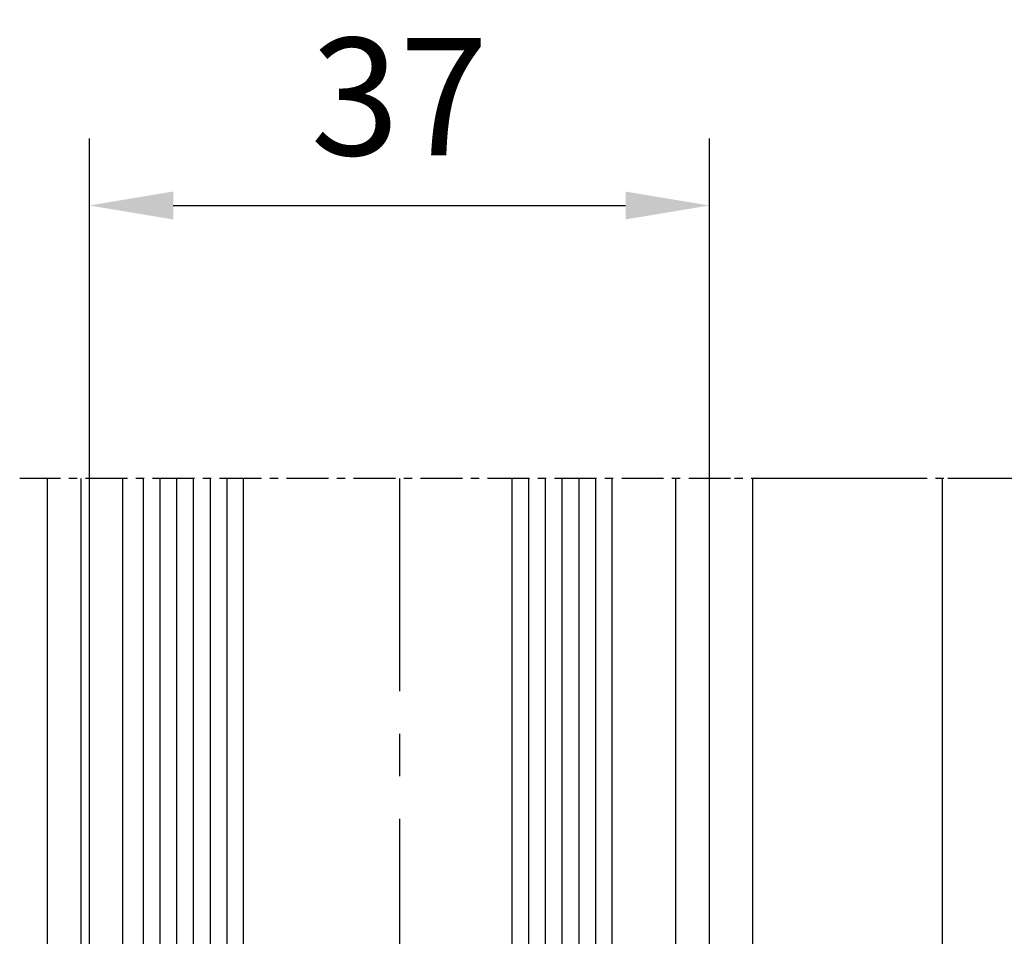
# Model space of a CAD drawing. Units: millimetres. Extents: x 4040 to 5228, y -8880 to 1050.
# Drawn here: x 4496 to 4555, y -8310 to -8255 of the extents above; entities that cross this region are included whole.
import ezdxf

# ---------------------------------------------------------------- set-up
doc = ezdxf.new("R2010")
doc.units = ezdxf.units.MM
for name, pattern in [('AM_DIN_G_W050', [13.75, 9.75, -1.5, 1, -1.5]), ('CENTERX2', [20.319999999999997, 12.7, -2.54, 2.54, -2.54]), ('MITTEX2', [4, 2.5, -0.5, 0.5, -0.5])]:
    doc.linetypes.add(name, pattern=pattern)
for name, color, linetype in [('03_Mittellinie', 1, 'MITTEX2'), ('Duenn', 7, 'Continuous'), ('Fahrflügel', 3, 'Continuous'), ('Mass', 7, 'Continuous')]:
    doc.layers.add(name, color=color, linetype=linetype)
doc.styles.add('Bemassungstext (DORMA)', font='isocpeur.ttf')
doc.dimstyles.new('DORMA', dxfattribs={"dimtxt": 3.5, "dimasz": 2.5, "dimexe": 2, "dimexo": 0, "dimgap": 1.5, "dimtad": 1, "dimdec": 8, "dimtxsty": 'Bemassungstext (DORMA)', "dimcen": 0.1, "dimclrt": 256, "dimadec": 8, "dimazin": 2, "dimtfac": 1, "dimtdec": 8, "dimtmove": 0, "dimatfit": 3, "dimfxl": 1, "dimtolj": 1, "dimarcsym": 0})

# ---------------------------------------------------------------- blocks, each defined once
blk = doc.blocks.new('*D518')
at = {"layer": 'Mass', "color": 0, "lineweight": -2, "transparency": 16777216}
for p, q in [((4500.423050746385, -8282.806552136482), (4500.423050746385, -8262.194585454932)), ((4537.422903386887, -8282.89687753417), (4537.422903386887, -8262.194585454932)), ((4505.423050746385, -8266.194585454932), (4532.422903386887, -8266.194585454932))]:
    blk.add_line(p, q, dxfattribs=at)
at = {"layer": 'Mass', "color": 0, "transparency": 16777216}
for points in [[(4505.423050746385, -8265.361252121598), (4505.423050746385, -8267.027918788266), (4500.423050746385, -8266.194585454932)], [(4532.422903386887, -8265.361252121598), (4532.422903386887, -8267.027918788266), (4537.422903386887, -8266.194585454932)]]:
    blk.add_solid(points, dxfattribs=at)
at = {"layer": 'Mass', "transparency": 16777216, "insert": (4518.922977066636, -8259.694585454932), "char_height": 7, "attachment_point": 5, "style": 'Bemassungstext (DORMA)'}
blk.add_mtext('\\A1;37', dxfattribs=at)

msp = doc.modelspace()

# ---------------------------------------------------------------- linework, layer by layer
at = {"layer": '03_Mittellinie'}
for p, q in [((4538.688427397343, -8282.489764470181), (4496.261044264306, -8282.489784275444)), ((4606.420796574257, -8282.489763660524), (4538.020895022208, -8282.489795589856))]:
    msp.add_line(p, q, dxfattribs=at)
at = {"layer": '03_Mittellinie', "linetype": 'AM_DIN_G_W050'}
msp.add_line((4605.159970278777, -8282.489794656249), (4539.775184430202, -8282.489794656249), dxfattribs=at)
at = {"layer": 'Duenn', "color": 3}
for p, q in [((4497.926365802763, -8428.858680128942), (4497.926362068942, -8282.489785942584)), ((4499.926399658201, -8428.858680128942), (4499.92639592438, -8282.489785942584)), ((4500.423074067334, -8362.858326683065), (4500.423050217269, -8282.489785942584)), ((4502.422912112201, -8362.858326683065), (4502.422974735277, -8282.489785942584)), ((4535.422933812059, -8359.835386055856), (4535.422910999552, -8282.489785942584)), ((4537.422902947987, -8362.858326683065), (4537.422902947987, -8282.489785942584))]:
    msp.add_line(p, q, dxfattribs=at)
at = {"layer": 'Duenn', "color": 1}
for p, q in [((4504.622912306835, -8282.489785942584), (4504.622912306835, -8376.85758999288)), ((4505.622912306835, -8282.489785942584), (4505.622912306835, -8376.85758999288)), ((4506.622912306835, -8282.489785942584), (4506.622912306835, -8376.85758999288)), ((4507.622912306835, -8282.489785942584), (4507.622912306835, -8376.85758999288)), ((4508.622912306835, -8282.489785942584), (4508.622912306835, -8376.85758999288)), ((4526.622912306835, -8282.489785942584), (4526.622912306835, -8376.85758999288)), ((4527.622912306835, -8282.489785942584), (4527.622912306835, -8376.85758999288)), ((4528.622912306835, -8282.489785942584), (4528.622912306835, -8376.85758999288)), ((4529.622912306835, -8282.489785942584), (4529.622912306835, -8376.85758999288)), ((4530.622912306835, -8282.489785942584), (4530.622912306835, -8376.85758999288))]:
    msp.add_line(p, q, dxfattribs=at)
at = {"layer": 'Duenn', "color": 1, "linetype": 'CENTERX2', "lineweight": 30}
msp.add_line((4518.91941430989, -8282.489785942584), (4518.92396941369, -8414.913763194676), dxfattribs=at)
at = {"layer": 'Duenn', "color": 7}
for points in [[(4503.622912306835, -8282.489785942584), (4503.622912306835, -8376.85758999288), (4509.622912306835, -8376.85758999288), (4509.622912306835, -8282.489785942584)], [(4525.622912306835, -8282.489770569213), (4525.622912306835, -8376.85758999288), (4531.622912306835, -8376.85758999288), (4531.622912306835, -8282.489767768391)]]:
    msp.add_lwpolyline(points, dxfattribs=at)
at = {"layer": 'Fahrflügel', "color": 8}
for p, q in [((4540.020895022208, -8399.458458541567), (4540.020895022208, -8282.489794656249)), ((4551.33722875479, -8422.858643256202), (4551.33722875479, -8282.489794656249))]:
    msp.add_line(p, q, dxfattribs=at)

# ---------------------------------------------------------------- dimensions: what is measured, and where the dimension line sits
at = {"layer": 'Mass'}
dim = msp.add_linear_dim(base=(4537.422903386887, -8266.194585454932), p1=(4500.423050746385, -8282.806552136482), p2=(4537.422903386887, -8282.89687753417), dimstyle='DORMA', override={"dimscale": 2, "dimdec": 0}, dxfattribs=at)
dim.commit()
dim.dimension.update_dxf_attribs({"geometry": '*D518', "text_midpoint": (4518.922977066636, -8259.694585454932)})

doc.saveas('drawing.dxf')
